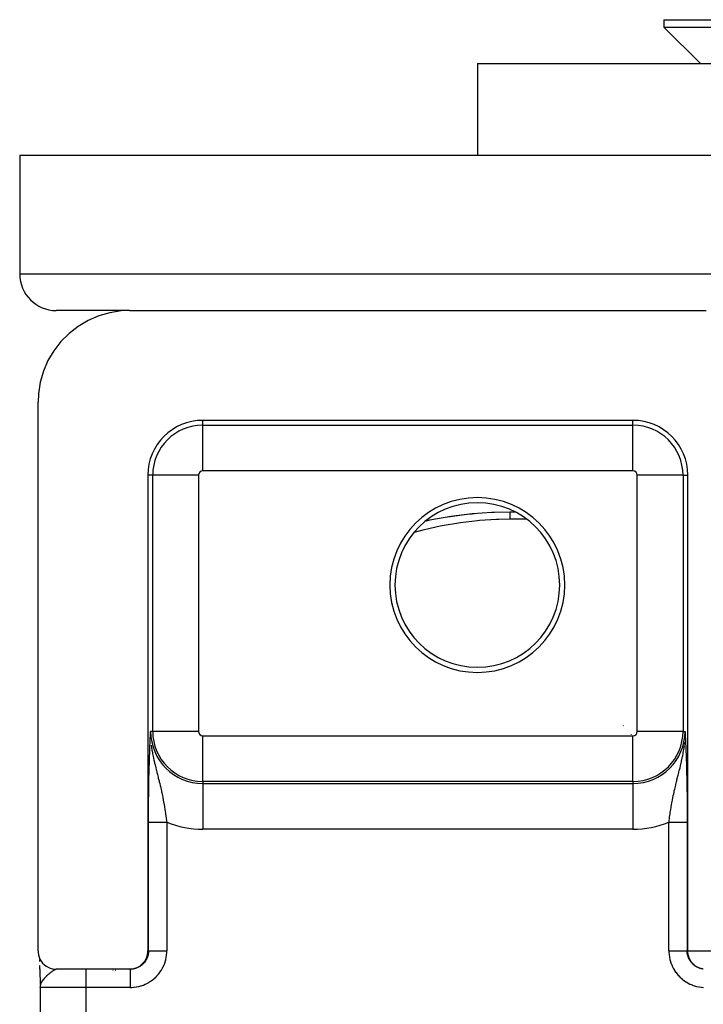
# Model space of a CAD drawing. Extents: x 24 to 960, y -470 to 283.
# Drawn here: x 314 to 351, y 185 to 239 of the extents above; entities that cross this region are included whole.
import ezdxf

# ---------------------------------------------------------------- set-up
doc = ezdxf.new("R2010")
doc.units = 0
doc.linetypes.add('DASHED', pattern=[11.05, 8.7, -2.35])
doc.layers.get('0').update_dxf_attribs({"linetype": 'CONTINUOUS'})
doc.layers.add('NEVIDI', color=4, linetype='DASHED')

msp = doc.modelspace()

# ---------------------------------------------------------------- linework, layer by layer
at = {"color": 2}
for p, q in [((348.69392, 238.9), (348.69392, 238.5)), ((348.69392, 238.9), (360.69392, 238.9)), ((348.69392, 238.5), (350.69392, 236.5)), ((348.69392, 238.5), (360.69392, 238.5)), ((338.5, 236.5), (338.5, 231.5)), ((338.5, 236.5), (338.5, 231.5)), ((338.5, 236.5), (448.5, 236.5)), ((313.5, 231.5), (313.5, 225)), ((313.5, 231.5), (313.5, 225)), ((313.5, 231.5), (473.5, 231.5)), ((319.501652, 223), (315.5, 223)), ((318.422375, 222.882205), (317.816277, 222.707588)), ((319.045754, 222.979186), (318.422375, 222.882205)), ((319.501652, 223), (319.045754, 222.979186)), ((319.501652, 223), (351, 223)), ((317.2369, 222.458058), (316.693664, 222.137682)), ((317.816277, 222.707588), (317.2369, 222.458058)), ((316.195007, 221.751443), (315.748927, 221.305504)), ((316.693664, 222.137682), (316.195007, 221.751443)), ((315.748927, 221.305504), (315.36261, 220.807071)), ((315.36261, 220.807071), (315.042127, 220.264017)), ((315.042127, 220.264017), (314.792547, 219.684925)), ((314.792547, 219.684925), (314.617845, 219.078975)), ((314.617845, 219.078975), (314.520834, 218.455897)), ((314.520834, 218.455897), (314.5, 218)), ((314.5, 188), (314.5, 218)), ((347, 217), (323.5, 217)), ((320.5, 214), (320.5, 188)), ((350, 188), (350, 214)), ((335.698101, 211.509422), (335.895813, 211.553809)), ((335.721849, 211.516057), (335.843299, 211.541151)), ((335.895813, 211.553809), (337.049191, 211.755053)), ((336.882773, 211.729019), (337.010685, 211.748798)), ((337.010685, 211.748798), (338.079109, 211.885193)), ((337.049191, 211.755053), (338.079109, 211.885193)), ((338.079109, 211.885193), (338.209164, 211.898256)), ((338.209164, 211.898256), (338.352382, 211.911743)), ((338.233873, 211.899626), (338.209164, 211.898256)), ((338.233873, 211.899626), (339.299207, 211.977022)), ((339.299207, 211.977022), (339.432049, 211.982825)), ((339.432049, 211.982825), (340.275186, 212)), ((340.275186, 212), (340.559425, 212)), ((340.275186, 212), (340.559425, 212)), ((320.644697, 199.803025), (320.65261, 199.96901)), ((320.65261, 199.96901), (320.654097, 200)), ((320.654183, 199.758434), (320.654649, 199.739457)), ((320.654649, 199.739457), (320.655888, 199.698313)), ((349.844101, 199.698253), (349.845345, 199.739535)), ((349.845345, 199.739535), (349.846436, 199.789762)), ((349.846844, 199.817923), (349.845903, 200)), ((349.846436, 199.789762), (349.846844, 199.817923)), ((321.572385, 197.821555), (321.573889, 197.821008)), ((321.572385, 197.821555), (321.573889, 197.821008)), ((320.55294, 197), (320.554012, 197)), ((349.945937, 197), (349.948342, 197)), ((349.945937, 197), (349.948342, 197)), ((320.563117, 196.904951), (320.562039, 196.904738)), ((320.562063, 196.906354), (320.563173, 196.906565)), ((314.5, 188), (314.504058, 187.90876)), ((314.504058, 187.90876), (314.523538, 187.784226)), ((320.476446, 187.784182), (320.49594, 187.908741)), ((320.49594, 187.908741), (320.5, 188)), ((350.001391, 187.943642), (350, 188)), ((350.003872, 187.908832), (350.001391, 187.943642)), ((350.01602, 187.818423), (350.003872, 187.908832)), ((314.523538, 187.784226), (314.55853, 187.663104)), ((314.55853, 187.663104), (314.608391, 187.547296)), ((314.573964, 187.537941), (314.576666, 187.476413)), ((314.576666, 187.476413), (314.578645, 187.424564)), ((314.608391, 187.547296), (314.672529, 187.438578)), ((314.672529, 187.438578), (314.749862, 187.33882)), ((314.749862, 187.33882), (314.83906, 187.249667)), ((320.160954, 187.249762), (320.250164, 187.338929)), ((320.250164, 187.338929), (320.327445, 187.438611)), ((320.327445, 187.438611), (320.391539, 187.54722)), ((320.391539, 187.54722), (320.441431, 187.663041)), ((320.441431, 187.663041), (320.476446, 187.784182)), ((350.02277, 187.784215), (350.01602, 187.818423)), ((350.045761, 187.696094), (350.02277, 187.784215)), ((350.05659, 187.662923), (350.045761, 187.696094)), ((350.089916, 187.578596), (350.05659, 187.662923)), ((350.10466, 187.547116), (350.089916, 187.578596)), ((350.148097, 187.467707), (350.10466, 187.547116)), ((350.166486, 187.438582), (350.148097, 187.467707)), ((350.219302, 187.365475), (350.166486, 187.438582)), ((350.241168, 187.338868), (350.219302, 187.365475)), ((350.302351, 187.27324), (350.241168, 187.338868)), ((314.586672, 187.19791), (314.587858, 187.158795)), ((314.589148, 187.197011), (314.608996, 186.345986)), ((314.591856, 187.026913), (314.596227, 186.867764)), ((314.83906, 187.249667), (314.938763, 187.172445)), ((314.938763, 187.172445), (315.047378, 187.108406)), ((315.047378, 187.108406), (315.163278, 187.058526)), ((315.163278, 187.058526), (315.284556, 187.023514)), ((315.284556, 187.023514), (315.409092, 187.004054)), ((315.409092, 187.004054), (315.50033, 187)), ((319.49939, 187), (315.50033, 187)), ((318.553041, 186.929172), (318.550609, 186.927975)), ((318.599133, 186.95185), (318.595119, 186.949876)), ((319.49939, 187), (319.590635, 187.004052)), ((319.534311, 187), (319.49939, 187)), ((319.590635, 187.004052), (319.715343, 187.02354)), ((319.715343, 187.02354), (319.836562, 187.058535)), ((319.836562, 187.058535), (319.952393, 187.108367)), ((319.952393, 187.108367), (320.061148, 187.172468)), ((320.061148, 187.172468), (320.160954, 187.249762)), ((350.327243, 187.249711), (350.302351, 187.27324)), ((350.395972, 187.192563), (350.327243, 187.249711)), ((350.423535, 187.172466), (350.395972, 187.192563)), ((350.498665, 187.124692), (350.423535, 187.172466)), ((350.528355, 187.108385), (350.498665, 187.124692)), ((350.608759, 187.070776), (350.528355, 187.108385)), ((350.640156, 187.058505), (350.608759, 187.070776)), ((350.642877, 187.057502), (350.640156, 187.058505)), ((350.70656, 187.036682), (350.642877, 187.057502)), ((350.72465, 187.031667), (350.70656, 187.036682)), ((350.757421, 187.02356), (350.72465, 187.031667)), ((350.770898, 187.020585), (350.757421, 187.02356)), ((350.835675, 187.009137), (350.770898, 187.020585)), ((350.844333, 187.007958), (350.835675, 187.009137)), ((314.601018, 186.680867), (314.601277, 186.670251)), ((314.608996, 186.345986), (314.609718, 186.314849)), ((314.609133, 186.340791), (314.609725, 186.314849)), ((314.609331, 186.335598), (314.609791, 186.314849)), ((314.60959, 186.330407), (314.613133, 186.163351)), ((314.615447, 186.121234), (314.615373, 186.125916)), ((314.620112, 186.093912), (314.616181, 186.033606)), ((314.616275, 186.11376), (314.616937, 186.044092)), ((314.616275, 186.11376), (314.616937, 186.044092)), ((314.61653, 186), (314.61653, 148)), ((314.61654, 186.116983), (314.616547, 186.115932)), ((314.61654, 186.116983), (314.616547, 186.115932)), ((314.616876, 186.114415), (314.617158, 186.047154)), ((314.617226, 186.111848), (314.617299, 186.04911)), ((314.617593, 186.109282), (314.617468, 186.051442)), ((314.617974, 186.106717), (314.617671, 186.054254)), ((314.618371, 186.104153), (314.617919, 186.057692)), ((314.618784, 186.101591), (314.618227, 186.061965)), ((314.619211, 186.09903), (314.618619, 186.067395)), ((314.619211, 186.09903), (314.618619, 186.067395)), ((314.619654, 186.09647), (314.619131, 186.07449))]:
    msp.add_line(p, q, dxfattribs=at)
for centre, radius, start, end in [((315.5, 225), 2, 180, 270), ((323.5, 214), 3, 90, 180), ((347, 214), 3, 0, 90), ((338.5, 208), 4.779366, 90, 270), ((338.5, 208), 4.779366, 270, 90), ((338.5, 208), 4.5, 90, 270), ((338.5, 208), 4.5, 270, 90), ((313.61653, 186), 1, 0, 1.274024)]:
    msp.add_arc(centre, radius, start, end, dxfattribs=at)
at = {"layer": 'NEVIDI', "color": 7, "linetype": 'CONTINUOUS'}
for p, q in [((313.5, 225), (473.5, 225)), ((323.5, 216.735047), (323.5, 217)), ((347, 216.735047), (347, 217)), ((323.5, 216.735047), (347, 216.735047)), ((323.5, 214.23657), (323.5, 216.735047)), ((347, 214.23657), (347, 216.735047)), ((347, 214.23657), (323.5, 214.23657)), ((320.764953, 214), (320.5, 214)), ((320.764953, 200), (320.764953, 214)), ((323.26343, 214), (320.764953, 214)), ((323.26343, 214), (323.26343, 200)), ((349.735047, 214), (347.23657, 214)), ((347.23657, 200), (347.23657, 214)), ((349.735047, 214), (350, 214)), ((349.735047, 214), (349.735047, 200)), ((338.506472, 211.511611), (337.587056, 211.400745)), ((338.618635, 211.522116), (338.506472, 211.511611)), ((339.554286, 211.583519), (338.618635, 211.522116)), ((339.668899, 211.587771), (339.554286, 211.583519)), ((340.275185, 211.598076), (339.668899, 211.587771)), ((340.275186, 211.923993), (340.275185, 211.915895)), ((340.275185, 211.915895), (340.275185, 211.897778)), ((340.275185, 211.897778), (340.275185, 211.883922)), ((340.275185, 211.883922), (340.275185, 211.852102)), ((340.275185, 211.852102), (340.275185, 211.835594)), ((340.275185, 211.835594), (340.275185, 211.811846)), ((340.275185, 211.811846), (340.275185, 211.798265)), ((340.275185, 211.798265), (340.275185, 211.779138)), ((340.275185, 211.779138), (340.275185, 211.736408)), ((340.275185, 211.736408), (340.275186, 211.714735)), ((340.275186, 211.642563), (340.275185, 211.598076)), ((340.275186, 212), (340.275186, 211.999801)), ((340.275186, 211.999801), (340.275186, 211.996579)), ((340.275186, 211.996579), (340.275186, 211.993655)), ((340.275186, 211.993655), (340.275186, 211.984629)), ((340.275186, 211.984629), (340.275186, 211.978943)), ((340.275186, 211.978943), (340.275186, 211.978884)), ((340.275186, 211.978884), (340.275186, 211.964134)), ((340.275186, 211.964134), (340.275186, 211.955707)), ((340.275186, 211.955707), (340.275186, 211.935155)), ((340.275186, 211.935155), (340.275186, 211.923993)), ((340.275186, 211.714735), (340.275186, 211.668196)), ((340.275186, 211.668196), (340.275186, 211.666706)), ((340.275186, 211.666706), (340.275186, 211.642563)), ((341.190368, 211.598076), (340.275186, 211.598076)), ((335.51321, 210.992053), (335.032972, 210.862263)), ((335.614729, 211.01712), (335.51321, 210.992053)), ((336.473239, 211.20827), (335.614729, 211.01712)), ((336.579188, 211.229289), (336.473239, 211.20827)), ((337.477142, 211.384565), (336.579188, 211.229289)), ((337.587056, 211.400745), (337.477142, 211.384565)), ((346.470139, 200.324723), (346.486504, 200.305341)), ((320.635361, 199.603396), (320.643212, 199.771606)), ((320.643212, 199.771606), (320.644697, 199.803025)), ((320.653033, 199.850902), (320.654183, 199.758434)), ((320.764953, 200), (320.654097, 200)), ((323.26343, 200), (320.764953, 200)), ((323.5, 197.264953), (323.5, 199.76343)), ((323.5, 199.76343), (347, 199.76343)), ((346.845371, 199.880306), (346.848688, 199.876463)), ((346.896699, 199.820845), (346.898356, 199.818966)), ((347, 197.264953), (347, 199.76343)), ((349.735047, 200), (347.23657, 200)), ((349.735047, 200), (349.845903, 200)), ((349.845903, 200), (349.849691, 199.920963)), ((349.849691, 199.920963), (349.855305, 199.803002)), ((349.855305, 199.803002), (349.859071, 199.723088)), ((349.859071, 199.723088), (349.86464, 199.60339)), ((320.608246, 198.974893), (320.615557, 199.154239)), ((320.615557, 199.154239), (320.61708, 199.190507)), ((320.61708, 199.190507), (320.624604, 199.364952)), ((320.624604, 199.364952), (320.626134, 199.399558)), ((320.626134, 199.399558), (320.633887, 199.571339)), ((320.633887, 199.571339), (320.635361, 199.603396)), ((320.688821, 199.251176), (320.706846, 199.105581)), ((349.793178, 199.105623), (349.807812, 199.221727)), ((349.814522, 199.281707), (349.823857, 199.376006)), ((349.823857, 199.376006), (349.825935, 199.399347)), ((349.86464, 199.60339), (349.868345, 199.522468)), ((349.868345, 199.522468), (349.873865, 199.399623)), ((349.873865, 199.399623), (349.877463, 199.317781)), ((349.877463, 199.317781), (349.88292, 199.190522)), ((349.88292, 199.190522), (349.886394, 199.107276)), ((320.59143, 198.519673), (320.598189, 198.711065)), ((320.598189, 198.711065), (320.599683, 198.751709)), ((320.599683, 198.751709), (320.606724, 198.936352)), ((320.606724, 198.936352), (320.608246, 198.974893)), ((320.706846, 199.105581), (320.721173, 199.005303)), ((320.723465, 198.990177), (320.751676, 198.818902)), ((320.751676, 198.818902), (320.761546, 198.764064)), ((320.761546, 198.764064), (320.772467, 198.705702)), ((320.772467, 198.705702), (320.788651, 198.622972)), ((320.788651, 198.622972), (320.80554, 198.540565)), ((349.694455, 198.540559), (349.711379, 198.623088)), ((349.711379, 198.623088), (349.716884, 198.650759)), ((349.716884, 198.650759), (349.743749, 198.793068)), ((349.743749, 198.793068), (349.748359, 198.818947)), ((349.748359, 198.818947), (349.767627, 198.933147)), ((349.767627, 198.933147), (349.778892, 199.005558)), ((349.778892, 199.005558), (349.793178, 199.105623)), ((349.871661, 199), (349.874409, 199)), ((349.877014, 199), (349.87805, 199)), ((349.886394, 199.107276), (349.891754, 198.974902)), ((349.891754, 198.974902), (349.895134, 198.888677)), ((349.895134, 198.888677), (349.900319, 198.75166)), ((349.900319, 198.75166), (349.903553, 198.66294)), ((349.903553, 198.66294), (349.908569, 198.519698)), ((349.921162, 199), (349.923248, 199)), ((320.577563, 198.060005), (320.575872, 198.060408)), ((320.576039, 198.025336), (320.58219, 198.234409)), ((320.58219, 198.234409), (320.583536, 198.277946)), ((320.583536, 198.277946), (320.590017, 198.47798)), ((320.590017, 198.47798), (320.59143, 198.519673)), ((320.80554, 198.540565), (320.829505, 198.429088)), ((320.829505, 198.429088), (320.858079, 198.30266)), ((320.858079, 198.30266), (320.865595, 198.270341)), ((320.865595, 198.270341), (320.877293, 198.220698)), ((320.877293, 198.220698), (320.891393, 198.161787)), ((320.891393, 198.161787), (320.929344, 198.007154)), ((349.570658, 198.007155), (349.596641, 198.112518)), ((349.596641, 198.112518), (349.622683, 198.220666)), ((349.622683, 198.220666), (349.634382, 198.270323)), ((349.634382, 198.270323), (349.648265, 198.330296)), ((349.648265, 198.330296), (349.658937, 198.37728)), ((349.658937, 198.37728), (349.694455, 198.540559)), ((349.908569, 198.519698), (349.911667, 198.427438)), ((349.911667, 198.427438), (349.916465, 198.277907)), ((349.916465, 198.277907), (349.919419, 198.181369)), ((349.919419, 198.181369), (349.923961, 198.025333)), ((320.5624, 197.482914), (320.567779, 197.712565)), ((320.567779, 197.712565), (320.568969, 197.760303)), ((320.568969, 197.760303), (320.574765, 197.979715)), ((320.574765, 197.979715), (320.576039, 198.025336)), ((320.929344, 198.007154), (320.955587, 197.902547)), ((320.955587, 197.902547), (320.964964, 197.865479)), ((320.964964, 197.865479), (320.985563, 197.784469)), ((320.985563, 197.784469), (320.994438, 197.749697)), ((320.994438, 197.749697), (321.020958, 197.646034)), ((321.020958, 197.646034), (321.05931, 197.495969)), ((349.440702, 197.495974), (349.466458, 197.596809)), ((349.466458, 197.596809), (349.505599, 197.749767)), ((349.505599, 197.749767), (349.514464, 197.784502)), ((349.514464, 197.784502), (349.5318, 197.852658)), ((349.5318, 197.852658), (349.541669, 197.891635)), ((349.541669, 197.891635), (349.570658, 198.007155)), ((349.923961, 198.025333), (349.92675, 197.924318)), ((349.92675, 197.924318), (349.931031, 197.760303)), ((349.931031, 197.760303), (349.933658, 197.653546)), ((349.933658, 197.653546), (349.9376, 197.482906)), ((320.551179, 196.899642), (320.555478, 197.144584)), ((320.555478, 197.144584), (320.556455, 197.195982)), ((320.556455, 197.195982), (320.561313, 197.433352)), ((320.561313, 197.433352), (320.5624, 197.482914)), ((321.05931, 197.495969), (321.071554, 197.447807)), ((321.071554, 197.447807), (321.08525, 197.393684)), ((321.08525, 197.393684), (321.111433, 197.289283)), ((321.111433, 197.289283), (321.122677, 197.244006)), ((321.122677, 197.244006), (321.1476, 197.142484)), ((321.1476, 197.142484), (321.171495, 197.043377)), ((321.171495, 197.043377), (321.18361, 196.99236)), ((321.18361, 196.99236), (321.207099, 196.891797)), ((323.5, 197.264953), (323.5, 197.154097)), ((347, 197.264953), (323.5, 197.264953)), ((323.5, 197.154097), (347, 197.154097)), ((323.5, 197.154097), (323.5, 194.65562)), ((347, 197.264953), (347, 197.154097)), ((347, 197.154097), (347, 194.65562)), ((349.281433, 196.841837), (349.316387, 196.992359)), ((349.316387, 196.992359), (349.334354, 197.067829)), ((349.334354, 197.067829), (349.340416, 197.09303)), ((349.340416, 197.09303), (349.377322, 197.244006)), ((349.377322, 197.244006), (349.38857, 197.289293)), ((349.38857, 197.289293), (349.402292, 197.344162)), ((349.402292, 197.344162), (349.434846, 197.472968)), ((349.434846, 197.472968), (349.440702, 197.495974)), ((349.926154, 197.175321), (349.925114, 197.174735)), ((349.9376, 197.482906), (349.939984, 197.372684)), ((349.939984, 197.372684), (349.943545, 197.195982)), ((349.946001, 197.186526), (349.942486, 197.184541)), ((349.943545, 197.195982), (349.945676, 197.082015)), ((349.945676, 197.082015), (349.948821, 196.899642)), ((320.542774, 196.276256), (320.545876, 196.538224)), ((320.545876, 196.538224), (320.546599, 196.592799)), ((320.546599, 196.592799), (320.550323, 196.846494)), ((320.550323, 196.846494), (320.551179, 196.899642)), ((321.207099, 196.891797), (321.240966, 196.742405)), ((321.240966, 196.742405), (321.252969, 196.688038)), ((321.252969, 196.688038), (321.261833, 196.647367)), ((321.261833, 196.647367), (321.263005, 196.641956)), ((321.263005, 196.641956), (321.294607, 196.492769)), ((321.294607, 196.492769), (321.314785, 196.393879)), ((349.174538, 196.340268), (349.205394, 196.492769)), ((349.205394, 196.492769), (349.226088, 196.59119)), ((349.226088, 196.59119), (349.243438, 196.671603)), ((349.243438, 196.671603), (349.247032, 196.688042)), ((349.247032, 196.688042), (349.259034, 196.742405)), ((349.259034, 196.742405), (349.281433, 196.841837)), ((349.948821, 196.899642), (349.950672, 196.782584)), ((349.950672, 196.782584), (349.953402, 196.592748)), ((349.953402, 196.592748), (349.954977, 196.471157)), ((349.954977, 196.471157), (349.957226, 196.276256)), ((320.539344, 195.896337), (320.539779, 195.953305)), ((320.539779, 195.953305), (320.542186, 196.219856)), ((320.542186, 196.219856), (320.542774, 196.276256)), ((321.314785, 196.393879), (321.341881, 196.255917)), ((321.341881, 196.255917), (321.344572, 196.241864)), ((321.344572, 196.241864), (321.363205, 196.142655)), ((321.363205, 196.142655), (321.390936, 195.988596)), ((321.390936, 195.988596), (321.40814, 195.888884)), ((349.092404, 195.892091), (349.109063, 195.988596)), ((349.109063, 195.988596), (349.126565, 196.086742)), ((349.126565, 196.086742), (349.155443, 196.241943)), ((349.155443, 196.241943), (349.162705, 196.27972)), ((349.162705, 196.27972), (349.174538, 196.340268)), ((349.957226, 196.276256), (349.958491, 196.15144)), ((349.958491, 196.15144), (349.960221, 195.953305)), ((349.960221, 195.953305), (349.961149, 195.826857)), ((320.536441, 195.295502), (320.537376, 195.567839)), ((320.537376, 195.567839), (320.537661, 195.626569)), ((320.537661, 195.626569), (320.539344, 195.896337)), ((321.40814, 195.888884), (321.409164, 195.882844)), ((321.409164, 195.882844), (321.411614, 195.868346)), ((321.411614, 195.868346), (321.433533, 195.735447)), ((321.433533, 195.735447), (321.449228, 195.636599)), ((321.449228, 195.636599), (321.472455, 195.4842)), ((321.472455, 195.4842), (321.472629, 195.483034)), ((321.472629, 195.483034), (321.487121, 195.383995)), ((321.487121, 195.383995), (321.508712, 195.230552)), ((349.004877, 195.327968), (349.027385, 195.483124)), ((349.027385, 195.483124), (349.031066, 195.50779)), ((349.031066, 195.50779), (349.042062, 195.580327)), ((349.042062, 195.580327), (349.066467, 195.735446)), ((349.066467, 195.735446), (349.082576, 195.833675)), ((349.082576, 195.833675), (349.090848, 195.882913)), ((349.090848, 195.882913), (349.092404, 195.892091)), ((349.961149, 195.826857), (349.96234, 195.62644)), ((349.96234, 195.62644), (349.96292, 195.499003)), ((349.96292, 195.499003), (349.963559, 195.295502)), ((320.536139, 195.029763), (320.536322, 195.236517)), ((320.536139, 188), (320.536139, 195.029763)), ((320.536322, 195.236517), (320.536441, 195.295502)), ((320.53643, 195.029772), (320.536853, 195.029771)), ((320.536853, 195.029771), (320.539186, 195.029769)), ((320.539186, 195.029769), (320.539979, 195.029769)), ((320.539979, 195.029769), (320.543792, 195.029767)), ((320.543792, 195.029767), (320.544499, 195.029767)), ((320.544499, 195.029767), (320.544963, 195.029767)), ((320.544963, 195.029767), (320.550226, 195.029766)), ((320.550226, 195.029766), (320.551765, 195.029765)), ((320.551765, 195.029765), (320.558458, 195.029764)), ((320.558458, 195.029764), (320.560364, 195.029764)), ((320.560364, 195.029764), (320.568478, 195.029763)), ((320.568478, 195.029763), (320.570751, 195.029763)), ((320.570751, 195.029763), (320.571149, 195.029763)), ((320.571149, 195.029763), (320.580269, 195.029763)), ((320.580269, 195.029763), (320.582899, 195.029763)), ((320.582899, 195.029763), (320.593813, 195.029762)), ((320.593813, 195.029762), (320.5968, 195.029762)), ((320.5968, 195.029762), (320.609092, 195.029762)), ((320.609092, 195.029762), (320.612438, 195.029762)), ((320.612438, 195.029762), (320.615041, 195.029762)), ((320.615041, 195.029762), (320.62609, 195.029762)), ((320.62609, 195.029762), (320.629778, 195.029762)), ((320.629778, 195.029762), (320.644776, 195.029762)), ((320.644776, 195.029762), (320.648805, 195.029762)), ((320.648805, 195.029762), (320.665108, 195.029762)), ((320.665108, 195.029762), (320.669477, 195.029762)), ((320.669477, 195.029762), (320.675385, 195.029762)), ((320.675385, 195.029762), (320.687041, 195.029762)), ((320.687041, 195.029762), (320.691724, 195.029762)), ((320.691724, 195.029762), (320.710529, 195.029762)), ((320.710529, 195.029762), (320.715524, 195.029762)), ((320.715524, 195.029762), (320.735527, 195.029763)), ((320.735527, 195.029763), (320.740838, 195.029763)), ((320.740838, 195.029763), (320.751173, 195.029763)), ((320.751173, 195.029763), (320.761991, 195.029763)), ((320.761991, 195.029763), (320.767584, 195.029763)), ((320.767584, 195.029763), (320.789874, 195.029763)), ((320.789874, 195.029763), (320.795752, 195.029763)), ((320.795752, 195.029763), (320.819132, 195.029763)), ((320.819132, 195.029763), (320.8253, 195.029763)), ((320.8253, 195.029763), (320.840872, 195.029763)), ((320.840872, 195.029763), (320.849719, 195.029763)), ((320.849719, 195.029763), (320.856138, 195.029763)), ((320.856138, 195.029763), (320.881579, 195.029763)), ((320.881579, 195.029763), (320.888251, 195.029763)), ((320.888251, 195.029763), (320.914647, 195.029763)), ((320.914647, 195.029763), (320.921576, 195.029763)), ((320.921576, 195.029763), (320.943011, 195.029763)), ((320.943011, 195.029763), (320.948856, 195.029763)), ((320.948856, 195.029763), (320.956197, 195.029763)), ((320.956197, 195.029763), (320.984141, 195.029763)), ((320.984141, 195.029763), (320.9917, 195.029763)), ((320.9917, 195.029763), (321.020434, 195.029763)), ((321.020434, 195.029763), (321.028152, 195.029763)), ((321.028152, 195.029763), (321.055919, 195.029763)), ((321.055919, 195.029763), (321.057671, 195.029763)), ((321.057671, 195.029763), (321.065625, 195.029763)), ((321.065625, 195.029763), (321.095786, 195.029763)), ((321.095786, 195.029763), (321.103915, 195.029763)), ((321.103915, 195.029763), (321.134711, 195.029763)), ((321.134711, 195.029763), (321.142955, 195.029763)), ((321.142955, 195.029763), (321.174381, 195.029763)), ((321.174381, 195.029763), (321.177191, 195.029763)), ((321.177191, 195.029763), (321.182821, 195.029763)), ((321.182821, 195.029763), (321.214721, 195.029763)), ((321.214721, 195.029763), (321.223292, 195.029763)), ((321.223292, 195.029763), (321.255653, 195.029762)), ((321.255653, 195.029762), (321.264288, 195.029762)), ((321.264288, 195.029762), (321.297128, 195.029762)), ((321.297128, 195.029762), (321.304904, 195.029762)), ((321.304904, 195.029762), (321.305878, 195.029762)), ((321.305878, 195.029762), (321.339093, 195.029762)), ((321.339093, 195.029762), (321.34773, 195.029762)), ((321.34773, 195.029762), (321.38142, 195.029761)), ((321.38142, 195.029761), (321.390152, 195.029761)), ((321.390152, 195.029761), (321.423998, 195.02976)), ((321.423998, 195.02976), (321.43273, 195.02976)), ((321.43273, 195.02976), (321.436725, 195.02976)), ((321.436725, 195.02976), (321.46673, 195.029759)), ((321.46673, 195.029759), (321.475494, 195.029759)), ((321.475494, 195.029759), (321.509589, 195.029758)), ((321.508712, 195.230552), (321.522217, 195.130882)), ((321.509589, 195.029758), (321.518403, 195.029758)), ((321.518403, 195.029758), (321.535533, 195.029757)), ((321.522217, 195.130882), (321.525515, 195.106095)), ((321.525515, 195.106095), (321.535533, 195.029757)), ((321.53553, 195.029763), (321.53553, 188)), ((348.96447, 195.029764), (348.97055, 195.076297)), ((348.96447, 188), (348.96447, 195.029763)), ((348.96447, 195.029763), (348.991132, 195.029763)), ((348.97055, 195.076297), (348.977549, 195.129136)), ((348.977549, 195.129136), (348.991286, 195.230552)), ((348.991132, 195.029763), (349.000151, 195.029763)), ((348.991286, 195.230552), (349.004877, 195.327968)), ((349.000151, 195.029763), (349.03469, 195.029763)), ((349.03469, 195.029763), (349.043714, 195.029763)), ((349.043714, 195.029763), (349.063245, 195.029763)), ((349.063245, 195.029763), (349.078061, 195.029763)), ((349.078061, 195.029763), (349.087097, 195.029763)), ((349.087097, 195.029763), (349.12124, 195.029763)), ((349.12124, 195.029763), (349.130151, 195.029763)), ((349.130151, 195.029763), (349.16418, 195.029763)), ((349.16418, 195.029763), (349.173039, 195.029763)), ((349.173039, 195.029763), (349.195109, 195.029763)), ((349.195109, 195.029763), (349.206768, 195.029763)), ((349.206768, 195.029763), (349.215489, 195.029763)), ((349.215489, 195.029763), (349.248825, 195.029763)), ((349.248825, 195.029763), (349.257452, 195.029763)), ((349.257452, 195.029763), (349.290295, 195.029763)), ((349.290295, 195.029763), (349.298813, 195.029763)), ((349.298813, 195.029763), (349.322797, 195.029763)), ((349.322797, 195.029763), (349.331184, 195.029763)), ((349.331184, 195.029763), (349.339543, 195.029763)), ((349.339543, 195.029763), (349.37145, 195.029763)), ((349.37145, 195.029763), (349.379683, 195.029763)), ((349.379683, 195.029763), (349.410924, 195.029763)), ((349.410924, 195.029763), (349.418941, 195.029763)), ((349.418941, 195.029763), (349.444084, 195.029763)), ((349.444084, 195.029763), (349.449445, 195.029763)), ((349.449445, 195.029763), (349.457204, 195.029763)), ((349.457204, 195.029763), (349.487055, 195.029763)), ((349.487055, 195.029763), (349.494734, 195.029763)), ((349.494734, 195.029763), (349.523764, 195.029763)), ((349.523764, 195.029763), (349.531231, 195.029763)), ((349.531231, 195.029763), (349.556998, 195.029763)), ((349.556998, 195.029763), (349.559417, 195.029763)), ((349.559417, 195.029763), (349.566641, 195.029763)), ((349.566641, 195.029763), (349.593878, 195.029763)), ((349.593878, 195.029763), (349.600859, 195.029763)), ((349.600859, 195.029763), (349.627132, 195.029763)), ((349.627132, 195.029763), (349.633857, 195.029763)), ((349.633857, 195.029763), (349.659128, 195.029763)), ((349.659128, 195.029763), (349.665585, 195.029763)), ((349.665585, 195.029763), (349.689805, 195.029763)), ((349.689805, 195.029763), (349.695982, 195.029763)), ((349.695982, 195.029763), (349.719105, 195.029763)), ((349.719105, 195.029763), (349.724992, 195.029763)), ((349.724992, 195.029763), (349.746982, 195.029763)), ((349.746982, 195.029763), (349.74885, 195.029763)), ((349.74885, 195.029763), (349.752572, 195.029763)), ((349.752572, 195.029763), (349.773415, 195.029763)), ((349.773415, 195.029763), (349.778692, 195.029763)), ((349.778692, 195.029763), (349.798299, 195.029763)), ((349.798299, 195.029763), (349.803223, 195.029763)), ((349.803223, 195.029763), (349.82154, 195.029763)), ((349.82154, 195.029763), (349.824676, 195.029763)), ((349.824676, 195.029763), (349.826199, 195.029763)), ((349.826199, 195.029763), (349.84315, 195.029763)), ((349.84315, 195.029763), (349.847426, 195.029763)), ((349.847426, 195.029763), (349.863147, 195.029763)), ((349.863147, 195.029763), (349.867077, 195.029763)), ((349.867077, 195.029763), (349.881439, 195.029763)), ((349.881439, 195.029763), (349.884992, 195.029763)), ((349.884992, 195.029763), (349.897953, 195.029763)), ((349.897953, 195.029763), (349.901146, 195.029763)), ((349.901146, 195.029763), (349.912681, 195.029763)), ((349.912681, 195.029763), (349.91551, 195.029763)), ((349.91551, 195.029763), (349.925625, 195.029763)), ((349.925625, 195.029763), (349.928069, 195.029763)), ((349.928069, 195.029763), (349.928867, 195.029763)), ((349.928867, 195.029763), (349.936758, 195.029763)), ((349.936758, 195.029763), (349.938829, 195.029763)), ((349.938829, 195.029763), (349.946032, 195.029763)), ((349.946032, 195.029763), (349.947708, 195.029763)), ((349.947708, 195.029763), (349.953428, 195.029763)), ((349.953428, 195.029763), (349.954713, 195.029763)), ((349.954713, 195.029763), (349.955526, 195.029763)), ((349.955526, 195.029763), (349.958943, 195.029763)), ((349.958943, 195.029763), (349.95985, 195.029763)), ((349.95985, 195.029763), (349.962575, 195.029763)), ((349.962575, 195.029763), (349.963087, 195.029763)), ((349.963087, 195.029763), (349.963861, 195.029763)), ((349.963559, 195.295502), (349.963781, 195.166573)), ((349.963781, 195.166573), (349.963861, 195.029763)), ((349.963861, 195.029763), (349.963861, 188)), ((347, 194.65562), (323.5, 194.65562)), ((320.5, 188), (320.536139, 188)), ((320.522193, 187.833719), (320.520781, 187.825571)), ((320.529963, 187.889122), (320.522193, 187.833719)), ((320.530847, 187.897348), (320.529963, 187.889122)), ((320.531968, 187.908841), (320.530847, 187.897348)), ((320.535036, 187.953073), (320.531968, 187.908841)), ((320.535391, 187.96135), (320.535036, 187.953073)), ((320.536139, 188), (320.541964, 188)), ((320.541964, 188), (320.544474, 188)), ((320.544474, 188), (320.546571, 188)), ((320.546571, 188), (320.565258, 188)), ((320.565258, 188), (320.571133, 188)), ((320.571133, 188), (320.574373, 188)), ((320.574373, 188), (320.605148, 188)), ((320.605148, 188), (320.615008, 188)), ((320.615008, 188), (320.618559, 188)), ((320.618559, 188), (320.660827, 188)), ((320.660827, 188), (320.675324, 188)), ((320.675324, 188), (320.67846, 188)), ((320.67846, 188), (320.73152, 188)), ((320.73152, 188), (320.75115, 188)), ((320.75115, 188), (320.75294, 188)), ((320.75294, 188), (320.816013, 188)), ((320.816013, 188), (320.840872, 188)), ((320.840872, 188), (320.91274, 188)), ((320.91274, 188), (320.940684, 188)), ((320.940684, 188), (320.943002, 188)), ((320.943002, 188), (321.020136, 188)), ((321.020136, 188), (321.050555, 188)), ((321.050555, 188), (321.055916, 188)), ((321.055916, 188), (321.136313, 188)), ((321.136313, 188), (321.168823, 188)), ((321.168823, 188), (321.177204, 188)), ((321.177204, 188), (321.25926, 188)), ((321.25926, 188), (321.29324, 188)), ((321.29324, 188), (321.304891, 188)), ((321.304891, 188), (321.387001, 188)), ((321.387001, 188), (321.421946, 188)), ((321.421946, 188), (321.436755, 188)), ((321.436755, 188), (321.517223, 188)), ((321.517223, 188), (321.53553, 188)), ((321.523393, 187.778054), (321.532673, 187.889498)), ((321.532673, 187.889498), (321.533504, 187.906049)), ((321.533504, 187.906049), (321.53553, 188)), ((348.96447, 188), (348.965807, 187.922617)), ((348.96447, 188), (349.042978, 188)), ((348.965807, 187.922617), (348.966496, 187.906049)), ((348.966496, 187.906049), (348.974831, 187.794527)), ((349.042978, 188), (349.063246, 188)), ((349.063246, 188), (349.078056, 188)), ((349.078056, 188), (349.172478, 188)), ((349.172478, 188), (349.19511, 188)), ((349.19511, 188), (349.206762, 188)), ((349.206762, 188), (349.298369, 188)), ((349.298369, 188), (349.322798, 188)), ((349.322798, 188), (349.331179, 188)), ((349.331179, 188), (349.418308, 188)), ((349.418308, 188), (349.444085, 188)), ((349.444085, 188), (349.449446, 188)), ((349.449446, 188), (349.530664, 188)), ((349.530664, 188), (349.556999, 188)), ((349.556999, 188), (349.559317, 188)), ((349.559317, 188), (349.633411, 188)), ((349.633411, 188), (349.659129, 188)), ((349.659129, 188), (349.724648, 188)), ((349.724648, 188), (349.74706, 188)), ((349.74706, 188), (349.74885, 188)), ((349.74885, 188), (349.802914, 188)), ((349.802914, 188), (349.82154, 188)), ((349.82154, 188), (349.824677, 188)), ((349.824677, 188), (349.8668, 188)), ((349.8668, 188), (349.881442, 188)), ((349.881442, 188), (349.884992, 188)), ((349.884992, 188), (349.915323, 188)), ((349.915323, 188), (349.925627, 188)), ((349.925627, 188), (349.928867, 188)), ((349.928867, 188), (349.947592, 188)), ((349.947592, 188), (349.953429, 188)), ((349.953429, 188), (349.955526, 188)), ((349.955526, 188), (349.963054, 188)), ((349.963861, 188), (350, 188)), ((349.964964, 187.95307), (349.963861, 188)), ((349.965388, 187.944798), (349.964964, 187.95307)), ((349.968032, 187.908834), (349.965388, 187.944798)), ((349.970038, 187.889114), (349.968032, 187.908834)), ((349.970998, 187.880844), (349.970038, 187.889114)), ((349.979221, 187.825557), (349.970998, 187.880844)), ((350, 188), (356, 188)), ((320.265109, 187.315981), (320.225623, 187.276239)), ((320.270754, 187.32204), (320.265109, 187.315981)), ((320.285905, 187.338814), (320.270754, 187.32204)), ((320.30758, 187.364205), (320.285905, 187.338814)), ((320.312827, 187.370617), (320.30758, 187.364205)), ((320.346855, 187.415038), (320.312827, 187.370617)), ((320.351676, 187.421769), (320.346855, 187.415038)), ((320.363289, 187.438483), (320.351676, 187.421769)), ((320.382766, 187.468258), (320.363289, 187.438483)), ((320.387146, 187.475286), (320.382766, 187.468258)), ((320.415206, 187.523709), (320.387146, 187.475286)), ((320.419132, 187.531015), (320.415206, 187.523709)), ((320.427508, 187.547111), (320.419132, 187.531015)), ((320.444027, 187.581151), (320.427508, 187.547111)), ((320.447463, 187.588667), (320.444027, 187.581151)), ((320.469065, 187.640249), (320.447463, 187.588667)), ((320.472028, 187.648016), (320.469065, 187.640249)), ((320.477527, 187.662971), (320.472028, 187.648016)), ((320.490264, 187.700857), (320.477527, 187.662971)), ((320.49271, 187.708761), (320.490264, 187.700857)), ((320.507534, 187.762741), (320.49271, 187.708761)), ((320.509466, 187.770782), (320.507534, 187.762741)), ((320.512538, 187.784218), (320.509466, 187.770782)), ((320.520781, 187.825571), (320.512538, 187.784218)), ((321.401418, 187.280445), (321.438769, 187.385894)), ((321.438769, 187.385894), (321.443802, 187.401686)), ((321.443802, 187.401686), (321.474372, 187.509347)), ((321.474372, 187.509347), (321.478373, 187.52537)), ((321.478373, 187.52537), (321.501984, 187.634692)), ((321.501984, 187.634692), (321.50496, 187.650993)), ((321.50496, 187.650993), (321.521476, 187.761569)), ((321.521476, 187.761569), (321.523393, 187.778054)), ((348.974831, 187.794527), (348.976607, 187.778053)), ((348.976607, 187.778053), (348.992202, 187.667305)), ((348.992202, 187.667305), (348.99504, 187.650992)), ((348.99504, 187.650992), (349.017744, 187.54148)), ((349.017744, 187.54148), (349.021627, 187.525369)), ((349.021627, 187.525369), (349.051285, 187.417548)), ((349.051285, 187.417548), (349.056198, 187.401686)), ((349.056198, 187.401686), (349.09268, 187.295934)), ((349.09268, 187.295934), (349.098582, 187.280444)), ((349.980705, 187.817395), (349.979221, 187.825557)), ((349.987466, 187.784202), (349.980705, 187.817395)), ((349.992471, 187.762723), (349.987466, 187.784202)), ((349.994483, 187.754644), (349.992471, 187.762723)), ((350.009724, 187.700896), (349.994483, 187.754644)), ((350.012238, 187.693003), (350.009724, 187.700896)), ((350.022482, 187.662947), (350.012238, 187.693003)), ((350.030922, 187.640283), (350.022482, 187.662947)), ((350.033936, 187.632573), (350.030922, 187.640283)), ((350.055981, 187.581134), (350.033936, 187.632573)), ((350.059495, 187.573612), (350.055981, 187.581134)), ((350.07244, 187.547213), (350.059495, 187.573612)), ((350.084804, 187.52369), (350.07244, 187.547213)), ((350.088797, 187.516405), (350.084804, 187.52369)), ((350.117252, 187.468229), (350.088797, 187.516405)), ((350.121686, 187.461245), (350.117252, 187.468229)), ((350.13659, 187.43866), (350.121686, 187.461245)), ((350.153166, 187.415009), (350.13659, 187.43866)), ((350.158053, 187.408305), (350.153166, 187.415009)), ((350.192445, 187.364174), (350.158053, 187.408305)), ((350.197737, 187.357816), (350.192445, 187.364174)), ((350.21404, 187.338876), (350.197737, 187.357816)), ((350.234919, 187.315951), (350.21404, 187.338876)), ((350.240608, 187.309946), (350.234919, 187.315951)), ((350.280381, 187.270572), (350.240608, 187.309946)), ((315.11305, 186.753946), (315.089602, 186.734051)), ((315.140938, 186.777105), (315.11305, 186.753946)), ((315.178418, 186.807379), (315.140938, 186.777105)), ((315.18897, 186.815726), (315.178418, 186.807379)), ((315.215568, 186.836398), (315.18897, 186.815726)), ((315.249275, 186.861753), (315.215568, 186.836398)), ((315.26081, 186.87019), (315.249275, 186.861753)), ((315.272877, 186.878873), (315.26081, 186.87019)), ((315.286131, 186.888232), (315.272877, 186.878873)), ((315.328154, 186.916529), (315.286131, 186.888232)), ((315.35195, 186.93148), (315.328154, 186.916529)), ((315.357883, 186.935069), (315.35195, 186.93148)), ((315.390396, 186.953622), (315.357883, 186.935069)), ((315.41179, 186.964658), (315.390396, 186.953622)), ((315.425156, 186.971006), (315.41179, 186.964658)), ((315.432, 186.974077), (315.425156, 186.971006)), ((315.446689, 186.980224), (315.432, 186.974077)), ((315.465848, 186.987237), (315.446689, 186.980224)), ((315.496069, 186.995562), (315.465848, 186.987237)), ((315.497507, 186.995862), (315.496069, 186.995562)), ((315.514636, 186.998681), (315.497507, 186.995862)), ((315.535746, 187), (315.514636, 186.998681)), ((317.11653, 187), (317.11653, 186)), ((318.692113, 186.876659), (318.691396, 186.875258)), ((318.724101, 186.92917), (318.723242, 186.92783)), ((319.581367, 187.001104), (319.534311, 187)), ((319.534311, 186.999826), (319.534311, 186.993233)), ((319.534311, 186.993233), (319.534311, 186.992054)), ((319.534311, 186.992054), (319.534311, 186.988398)), ((319.534311, 186.988398), (319.534311, 186.968842)), ((319.534311, 186.968842), (319.534311, 186.968344)), ((319.534311, 186.968344), (319.534311, 186.95931)), ((319.534311, 186.95931), (319.534311, 186.929163)), ((319.534311, 186.929163), (319.534311, 186.927145)), ((319.534311, 186.927145), (319.534311, 186.913084)), ((319.534311, 186.913084), (319.534311, 186.875259)), ((319.534311, 186.875259), (319.534311, 186.86889)), ((319.534311, 186.86889), (319.534311, 186.850499)), ((319.534311, 186.850499), (319.534311, 186.807456)), ((319.534311, 186.807456), (319.534311, 186.79516)), ((319.534311, 186.79516), (319.534311, 186.772757)), ((319.534311, 186.772757), (319.534311, 186.726821)), ((319.589638, 187.001526), (319.581367, 187.001104)), ((319.6256, 187.00416), (319.589638, 187.001526)), ((319.645469, 187.006175), (319.6256, 187.00416)), ((319.653667, 187.007122), (319.645469, 187.006175)), ((319.709118, 187.015341), (319.653667, 187.007122)), ((319.717269, 187.016817), (319.709118, 187.015341)), ((319.750417, 187.023543), (319.717269, 187.016817)), ((319.772048, 187.028564), (319.750417, 187.023543)), ((319.780103, 187.030564), (319.772048, 187.028564)), ((319.833981, 187.045785), (319.780103, 187.030564)), ((319.841898, 187.048299), (319.833981, 187.045785)), ((319.871885, 187.05848), (319.841898, 187.048299)), ((319.894707, 187.066947), (319.871885, 187.05848)), ((319.902428, 187.069955), (319.894707, 187.066947)), ((319.953988, 187.091973), (319.902428, 187.069955)), ((319.961495, 187.095467), (319.953988, 187.091973)), ((319.987999, 187.108418), (319.961495, 187.095467)), ((320.011509, 187.120732), (319.987999, 187.108418)), ((320.018803, 187.124715), (320.011509, 187.120732)), ((320.067042, 187.153104), (320.018803, 187.124715)), ((320.074036, 187.157528), (320.067042, 187.153104)), ((320.096795, 187.172494), (320.074036, 187.157528)), ((320.120362, 187.188953), (320.096795, 187.172494)), ((320.127094, 187.193842), (320.120362, 187.188953)), ((320.171259, 187.228134), (320.127094, 187.193842)), ((320.177661, 187.233442), (320.171259, 187.228134)), ((320.196597, 187.249682), (320.177661, 187.233442)), ((320.219603, 187.270556), (320.196597, 187.249682)), ((320.225623, 187.276239), (320.219603, 187.270556)), ((321.078922, 186.728378), (321.147635, 186.816654)), ((321.147635, 186.816654), (321.157414, 186.830084)), ((321.157414, 186.830084), (321.22034, 186.922604)), ((321.22034, 186.922604), (321.229218, 186.936604)), ((321.229218, 186.936604), (321.286032, 187.032943)), ((321.286032, 187.032943), (321.293978, 187.047471)), ((321.293978, 187.047471), (321.344424, 187.147206)), ((321.344424, 187.147206), (321.35142, 187.162216)), ((321.35142, 187.162216), (321.395392, 187.265014)), ((321.395392, 187.265014), (321.401418, 187.280445)), ((349.098582, 187.280444), (349.141706, 187.177289)), ((349.141706, 187.177289), (349.14858, 187.162216)), ((349.14858, 187.162216), (349.198197, 187.062067)), ((349.198197, 187.062067), (349.206022, 187.047472)), ((349.206022, 187.047472), (349.262021, 186.950679)), ((349.262021, 186.950679), (349.270782, 186.936605)), ((349.270782, 186.936605), (349.332938, 186.843568)), ((349.332938, 186.843568), (349.342586, 186.830085)), ((349.342586, 186.830085), (349.410604, 186.741193)), ((350.286464, 187.264924), (350.280381, 187.270572)), ((350.303433, 187.249656), (350.286464, 187.264924)), ((350.328676, 187.228187), (350.303433, 187.249656)), ((350.335104, 187.222946), (350.328676, 187.228187)), ((350.379621, 187.188966), (350.335104, 187.222946)), ((350.38636, 187.184155), (350.379621, 187.188966)), ((350.403238, 187.172472), (350.38636, 187.184155)), ((350.432992, 187.153083), (350.403238, 187.172472)), ((350.44003, 187.148712), (350.432992, 187.153083)), ((350.488524, 187.120714), (350.44003, 187.148712)), ((350.495865, 187.116784), (350.488524, 187.120714)), ((350.512033, 187.108402), (350.495865, 187.116784)), ((350.546042, 187.091959), (350.512033, 187.108402)), ((350.553609, 187.088512), (350.546042, 187.091959)), ((350.60532, 187.066936), (350.553609, 187.088512)), ((350.613066, 187.063992), (350.60532, 187.066936)), ((350.628141, 187.058471), (350.613066, 187.063992)), ((350.666042, 187.045778), (350.628141, 187.058471)), ((350.673967, 187.043335), (350.666042, 187.045778)), ((350.727969, 187.02856), (350.673967, 187.043335)), ((350.736067, 187.026621), (350.727969, 187.02856)), ((350.749599, 187.023539), (350.736067, 187.026621)), ((350.790894, 187.015339), (350.749599, 187.023539)), ((350.799091, 187.013924), (350.790894, 187.015339)), ((350.841754, 187.007961), (350.799091, 187.013924)), ((314.654991, 186.216319), (314.642702, 186.183931)), ((314.668403, 186.246475), (314.654991, 186.216319)), ((314.677684, 186.265263), (314.668403, 186.246475)), ((314.682399, 186.274308), (314.677684, 186.265263)), ((314.700364, 186.30635), (314.682399, 186.274308)), ((314.73616, 186.362138), (314.700364, 186.30635)), ((314.736648, 186.362843), (314.73616, 186.362138)), ((314.757485, 186.391898), (314.736648, 186.362843)), ((314.759364, 186.394424), (314.757485, 186.391898)), ((314.802262, 186.448825), (314.759364, 186.394424)), ((314.827888, 186.478904), (314.802262, 186.448825)), ((314.830268, 186.481624), (314.827888, 186.478904)), ((314.857111, 186.511548), (314.830268, 186.481624)), ((314.875819, 186.531682), (314.857111, 186.511548)), ((314.903502, 186.560548), (314.875819, 186.531682)), ((314.948627, 186.605579), (314.903502, 186.560548)), ((314.95405, 186.610843), (314.948627, 186.605579)), ((314.965455, 186.621817), (314.95405, 186.610843)), ((314.98329, 186.638728), (314.965455, 186.621817)), ((315.034158, 186.685429), (314.98329, 186.638728)), ((315.062946, 186.710956), (315.034158, 186.685429)), ((315.074723, 186.721223), (315.062946, 186.710956)), ((315.089602, 186.734051), (315.074723, 186.721223)), ((319.534311, 186.726821), (319.534311, 186.707108)), ((319.534311, 186.707108), (319.534311, 186.681262)), ((319.534311, 186.681262), (319.534311, 186.634492)), ((319.534311, 186.634492), (319.534311, 186.606384)), ((319.534311, 186.606384), (319.534311, 186.577371)), ((319.534311, 186.577371), (319.534311, 186.532156)), ((319.534311, 186.532156), (319.534311, 186.495009)), ((319.534311, 186.495009), (319.534311, 186.463398)), ((319.534311, 186.463398), (319.534311, 186.421411)), ((319.534311, 186.421411), (319.534311, 186.374603)), ((319.534311, 186.374603), (319.534311, 186.341047)), ((319.534311, 186.341047), (319.534311, 186.30397)), ((319.534311, 186.30397), (319.534311, 186.247698)), ((319.534311, 186.247698), (319.534311, 186.212634)), ((320.372514, 186.183956), (320.472787, 186.233569)), ((320.472787, 186.233569), (320.4874, 186.241394)), ((320.4874, 186.241394), (320.584307, 186.297392)), ((320.584307, 186.297392), (320.598349, 186.306122)), ((320.598349, 186.306122), (320.691424, 186.368226)), ((320.691424, 186.368226), (320.704913, 186.377866)), ((320.704913, 186.377866), (320.793818, 186.445809)), ((320.793818, 186.445809), (320.806668, 186.456297)), ((320.806668, 186.456297), (320.891048, 186.529801)), ((320.891048, 186.529801), (320.903194, 186.541087)), ((320.903194, 186.541087), (320.982694, 186.619879)), ((320.982694, 186.619879), (320.994071, 186.631906)), ((320.994071, 186.631906), (321.068324, 186.715627)), ((321.068324, 186.715627), (321.078922, 186.728378)), ((349.410604, 186.741193), (349.421078, 186.728378)), ((349.421078, 186.728378), (349.494635, 186.644045)), ((349.494635, 186.644045), (349.505929, 186.631906)), ((349.505929, 186.631906), (349.584735, 186.552492)), ((349.584735, 186.552492), (349.596805, 186.541088)), ((349.596805, 186.541088), (349.680574, 186.466888)), ((349.680574, 186.466888), (349.693331, 186.456298)), ((349.693331, 186.456298), (349.781685, 186.387613)), ((349.781685, 186.387613), (349.795087, 186.377866)), ((349.795087, 186.377866), (349.887645, 186.314993)), ((349.887645, 186.314993), (349.901651, 186.306123)), ((349.901651, 186.306123), (349.998001, 186.24937)), ((349.998001, 186.24937), (350.0126, 186.241394)), ((350.0126, 186.241394), (350.112458, 186.190951)), ((314.620417, 186.092321), (314.616181, 186.033606)), ((314.616181, 186.033606), (314.616285, 186.022234)), ((317.11653, 186), (314.61653, 186)), ((314.626278, 186.12532), (314.620417, 186.092321)), ((314.628141, 186.133622), (314.626278, 186.12532)), ((314.628197, 186.133863), (314.628141, 186.133622)), ((314.642702, 186.183931), (314.628197, 186.133863)), ((317.11653, 186), (317.11653, 148)), ((319.534311, 186), (317.11653, 186)), ((319.534311, 186.212634), (319.534311, 186.181548)), ((319.534311, 186.181548), (319.534311, 186.116171)), ((319.534311, 186.116171), (319.534311, 186.080348)), ((319.534311, 186.080348), (319.534311, 186.056286)), ((319.534311, 186.056286), (319.534311, 186)), ((319.534311, 186), (319.611697, 186.001335)), ((319.611697, 186.001335), (319.628266, 186.002024)), ((319.628266, 186.002024), (319.739795, 186.010344)), ((319.739795, 186.010344), (319.756269, 186.012117)), ((319.756269, 186.012117), (319.867095, 186.027697)), ((319.867095, 186.027697), (319.883425, 186.030533)), ((319.883425, 186.030533), (319.993053, 186.053228)), ((319.993053, 186.053228), (320.009182, 186.05711)), ((320.009182, 186.05711), (320.117077, 186.08675)), ((320.117077, 186.08675), (320.132923, 186.091651)), ((320.132923, 186.091651), (320.238695, 186.12809)), ((320.238695, 186.12809), (320.254188, 186.133985)), ((320.254188, 186.133985), (320.357441, 186.17709)), ((320.357441, 186.17709), (320.372514, 186.183956)), ((350.112458, 186.190951), (350.127486, 186.183956)), ((350.127486, 186.183956), (350.230348, 186.140016)), ((350.230348, 186.140016), (350.245812, 186.133985)), ((350.245812, 186.133985), (350.351282, 186.096678)), ((350.351282, 186.096678), (350.367077, 186.09165)), ((350.367077, 186.09165), (350.474744, 186.061119)), ((350.474744, 186.061119), (350.490819, 186.05711)), ((350.490819, 186.05711), (350.600258, 186.033508)), ((350.600258, 186.033508), (350.616576, 186.030533)), ((350.616576, 186.030533), (350.727245, 186.014031)), ((350.727245, 186.014031), (350.743731, 186.012117)), ((350.743731, 186.012117), (350.855183, 186.002853))]:
    msp.add_line(p, q, dxfattribs=at)
for centre, radius, start, end in [((323.5, 214), 2.735047, 90, 180), ((347, 214), 2.735047, 0, 90), ((323.5, 214), 0.23657, 90, 180), ((347, 214), 0.23657, 0, 90), ((323.5, 200), 2.845903, 180, 270), ((323.5, 200), 2.735047, 180, 270), ((323.5, 200), 0.23657, 180, 270), ((347, 200), 2.735047, 270, 360), ((347, 200), 2.845903, 270, 360), ((347, 200), 0.23657, 270, 360), ((323.5, 200), 5.34438, 248.433757, 270), ((347, 200), 5.34438, 270, 291.566243)]:
    msp.add_arc(centre, radius, start, end, dxfattribs=at)

doc.saveas('drawing.dxf')
